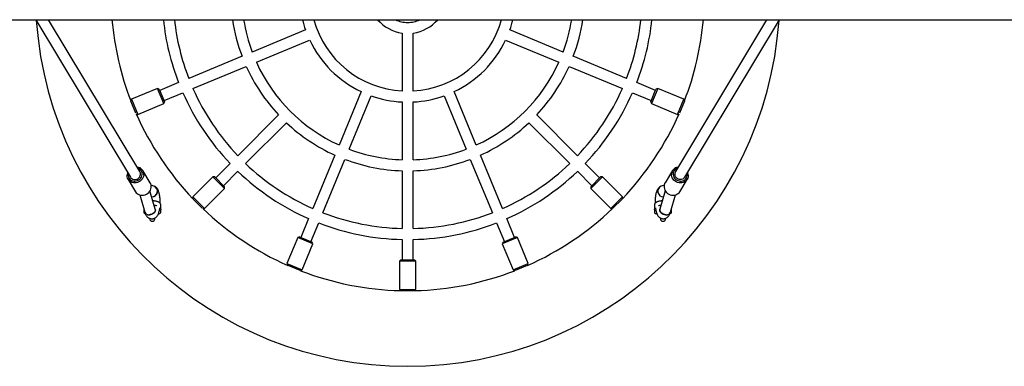
# Model space of a CAD drawing. Units: millimetres. Extents: x -8912 to 12361, y -2307 to 5573.
# Drawn here: x -7997 to -6562, y 980 to 1484 of the extents above; entities that cross this region are included whole.
import ezdxf

# ---------------------------------------------------------------- set-up
doc = ezdxf.new("R2010")
doc.units = ezdxf.units.MM
doc.header["$LTSCALE"] = 10

msp = doc.modelspace()

# ---------------------------------------------------------------- linework, layer by layer
at = {"color": 7, "linetype": 'Continuous', "lineweight": 25}
for p, q in [((-8478.7, 1484.4), (-6122.5, 1484.4)), ((-7973.3, 1484.4), (-7835.4, 1255)), ((-7821.6, 1263.2), (-7954.6, 1484.4)), ((-6908.5, 1484.4), (-7041.4, 1263.2)), ((-7027.7, 1255), (-6889.8, 1484.4)), ((-7580.4, 1469.4), (-7658, 1437.2)), ((-7439.5, 1465), (-7439.5, 1380.6)), ((-7423.5, 1380.6), (-7423.5, 1465)), ((-7205, 1437.2), (-7282.7, 1469.4)), ((-7651.9, 1422.5), (-7574.3, 1454.6)), ((-7288.8, 1454.6), (-7211.1, 1422.5)), ((-7672.8, 1431.1), (-7750.5, 1399)), ((-7112.6, 1399), (-7190.2, 1431.1)), ((-7744.3, 1384.2), (-7666.7, 1416.3)), ((-7196.3, 1416.3), (-7118.7, 1384.2)), ((-7765.3, 1392.8), (-7792.6, 1381.5)), ((-7070.5, 1381.5), (-7097.8, 1392.8)), ((-7796, 1384.4), (-7833.9, 1368.8)), ((-7793.4, 1383.4), (-7796, 1384.4)), ((-7786.8, 1362.3), (-7796, 1384.4)), ((-7793.4, 1383.4), (-7785.7, 1364.9)), ((-7786.5, 1366.7), (-7759.1, 1378.1)), ((-7499.3, 1379.7), (-7531.5, 1302)), ((-7331.6, 1302), (-7363.8, 1379.7)), ((-7103.9, 1378.1), (-7076.6, 1366.7)), ((-7077.4, 1364.9), (-7069.7, 1383.4)), ((-7067.1, 1384.4), (-7076.3, 1362.3)), ((-7067.1, 1384.4), (-7069.7, 1383.4)), ((-7029.2, 1368.8), (-7067.1, 1384.4)), ((-7833.9, 1368.8), (-7834.9, 1366.3)), ((-7827.5, 1348.2), (-7834.7, 1365.6)), ((-7833.9, 1368.8), (-7824.7, 1346.6)), ((-7786.8, 1362.3), (-7785.7, 1364.9)), ((-7516.7, 1295.9), (-7484.5, 1373.6)), ((-7439.5, 1364.6), (-7439.5, 1280.5)), ((-7423.5, 1280.5), (-7423.5, 1364.6)), ((-7378.5, 1373.6), (-7346.4, 1295.9)), ((-7077.4, 1364.9), (-7076.3, 1362.3)), ((-7038.4, 1346.6), (-7029.2, 1368.8)), ((-7028.3, 1365.6), (-7035.6, 1348.2)), ((-7028.2, 1366.3), (-7029.2, 1368.8)), ((-7824.7, 1346.6), (-7786.8, 1362.3)), ((-7076.3, 1362.3), (-7038.4, 1346.6)), ((-7827.1, 1347.6), (-7824.7, 1346.6)), ((-7619.5, 1345.7), (-7679, 1286.3)), ((-7667.6, 1275), (-7608.2, 1334.4)), ((-7254.8, 1334.4), (-7195.4, 1275)), ((-7184.1, 1286.3), (-7243.5, 1345.7)), ((-7038.4, 1346.6), (-7035.9, 1347.6)), ((-7537.6, 1287.2), (-7569.8, 1209.6)), ((-7555, 1203.5), (-7522.8, 1281.1)), ((-7340.2, 1281.1), (-7308.1, 1203.5)), ((-7293.3, 1209.6), (-7325.5, 1287.2)), ((-7806.5, 1246.8), (-7817.3, 1264.8)), ((-7690.3, 1275), (-7711.2, 1254.1)), ((-7699.9, 1242.8), (-7679, 1263.7)), ((-7439.5, 1264.5), (-7439.5, 1180.5)), ((-7423.5, 1180.5), (-7423.5, 1264.5)), ((-7184.1, 1263.7), (-7163.2, 1242.8)), ((-7151.9, 1254.1), (-7172.8, 1275)), ((-7045.7, 1264.8), (-7056.5, 1246.8)), ((-7838.7, 1251.9), (-7828, 1233.9)), ((-7715.4, 1255.5), (-7744.4, 1226.5)), ((-7712.6, 1255.5), (-7715.4, 1255.5)), ((-7698.5, 1238.5), (-7715.4, 1255.5)), ((-7712.6, 1255.5), (-7698.5, 1241.3)), ((-7147.6, 1255.5), (-7164.6, 1238.5)), ((-7164.6, 1241.3), (-7150.5, 1255.5)), ((-7147.6, 1255.5), (-7150.5, 1255.5)), ((-7118.6, 1226.5), (-7147.6, 1255.5)), ((-7035.1, 1233.9), (-7024.3, 1251.9)), ((-7799.2, 1208.8), (-7807, 1235.2)), ((-7801.1, 1242.1), (-7805.3, 1243.6)), ((-7727.5, 1209.5), (-7698.5, 1238.5)), ((-7698.5, 1238.5), (-7698.5, 1241.3)), ((-7164.6, 1241.3), (-7164.6, 1238.5)), ((-7164.6, 1238.5), (-7135.6, 1209.5)), ((-7056.1, 1235.2), (-7063.9, 1208.8)), ((-7061.9, 1242.1), (-7062.3, 1241.9)), ((-7057.8, 1243.6), (-7061.9, 1242.1)), ((-7821.9, 1229.4), (-7814.5, 1204.2)), ((-7804, 1226.6), (-7804.4, 1226.6)), ((-7744.4, 1226.5), (-7744.4, 1223.8)), ((-7744.4, 1226.5), (-7727.5, 1209.5)), ((-7730.7, 1209.9), (-7744, 1223.2)), ((-7135.6, 1209.5), (-7118.6, 1226.5)), ((-7119, 1223.2), (-7132.4, 1209.9)), ((-7118.6, 1223.8), (-7118.6, 1226.5)), ((-7048.6, 1204.2), (-7041.1, 1229.4)), ((-7816.1, 1209.6), (-7816.1, 1208.4)), ((-7816.1, 1208.4), (-7816.1, 1204.4)), ((-7791.4, 1207.8), (-7791.4, 1207.2)), ((-7791.4, 1207.2), (-7791.3, 1207.7)), ((-7791.4, 1207.2), (-7791.4, 1203.3)), ((-7791.1, 1208.8), (-7791.1, 1214.4)), ((-7730.1, 1209.5), (-7727.5, 1209.5)), ((-7135.6, 1209.5), (-7132.9, 1209.5)), ((-7072, 1214.4), (-7072, 1208.8)), ((-7071.6, 1203.3), (-7071.6, 1207.2)), ((-7047, 1208.4), (-7047, 1209.6)), ((-7047, 1204.4), (-7047, 1208.4)), ((-7816.1, 1204.4), (-7816.1, 1204.4)), ((-7807.3, 1195.1), (-7807.3, 1194.7)), ((-7799.8, 1194.7), (-7799.8, 1195.7)), ((-7575.9, 1194.8), (-7587.2, 1167.5)), ((-7275.8, 1167.5), (-7287.2, 1194.8)), ((-7063.2, 1195.6), (-7063.2, 1194.7)), ((-7055.7, 1194.7), (-7055.7, 1195.1)), ((-7047, 1204.4), (-7047, 1204.4)), ((-7572.4, 1161.3), (-7561.1, 1188.7)), ((-7302, 1188.7), (-7290.6, 1161.3)), ((-7591.7, 1167.2), (-7607.4, 1129.3)), ((-7589.1, 1168.2), (-7591.7, 1167.2)), ((-7569.5, 1158), (-7591.7, 1167.2)), ((-7589.1, 1168.2), (-7570.6, 1160.6)), ((-7439.5, 1164.5), (-7439.5, 1134.9)), ((-7423.5, 1134.9), (-7423.5, 1164.5)), ((-7271.4, 1167.2), (-7293.6, 1158)), ((-7292.5, 1160.6), (-7274, 1168.2)), ((-7271.4, 1167.2), (-7274, 1168.2)), ((-7255.7, 1129.3), (-7271.4, 1167.2)), ((-7585.2, 1120.1), (-7569.5, 1158)), ((-7569.5, 1158), (-7570.6, 1160.6)), ((-7292.5, 1160.6), (-7293.6, 1158)), ((-7293.6, 1158), (-7277.9, 1120.1)), ((-7441.5, 1134.9), (-7443.5, 1132.9)), ((-7441.5, 1134.9), (-7421.5, 1134.9)), ((-7419.5, 1132.9), (-7421.5, 1134.9)), ((-7607.4, 1129.3), (-7606.3, 1126.8)), ((-7607.4, 1129.3), (-7585.2, 1120.1)), ((-7588.3, 1119.2), (-7605.7, 1126.4)), ((-7587.6, 1119.1), (-7585.2, 1120.1)), ((-7443.5, 1132.9), (-7443.5, 1091.9)), ((-7419.5, 1132.9), (-7443.5, 1132.9)), ((-7419.5, 1091.9), (-7419.5, 1132.9)), ((-7277.9, 1120.1), (-7255.7, 1129.3)), ((-7277.9, 1120.1), (-7275.4, 1119.1)), ((-7257.3, 1126.4), (-7274.7, 1119.2)), ((-7256.7, 1126.8), (-7255.7, 1129.3)), ((-7443.5, 1091.9), (-7441.6, 1090)), ((-7443.5, 1091.9), (-7419.5, 1091.9)), ((-7421.4, 1090), (-7419.5, 1091.9)), ((-7422.1, 1089.9), (-7441, 1089.9))]:
    msp.add_line(p, q, dxfattribs=at)
at = {"color": 7, "linetype": 'Continuous', "lineweight": 25, "flags": 128}
for points in [[(-7816, 1258.1), (-7816.4, 1256.2), (-7817.2, 1254.3), (-7818.2, 1252.5), (-7819.6, 1250.9), (-7821.2, 1249.5), (-7823, 1248.4), (-7824.9, 1247.6), (-7826.9, 1247), (-7829, 1246.8), (-7831, 1246.9), (-7833, 1247.4), (-7834.8, 1248.2), (-7836.4, 1249.2), (-7837.8, 1250.5), (-7838.9, 1252.1), (-7839.6, 1253.8), (-7840.1, 1255.6), (-7840.2, 1257.6), (-7839.9, 1259.5), (-7839.3, 1261.4), (-7839.3, 1261.5)], [(-7838.5, 1260.2), (-7838.6, 1259.3), (-7838.7, 1257.5), (-7838.4, 1255.8), (-7837.8, 1254.2), (-7836.8, 1252.7), (-7835.6, 1251.5), (-7834.1, 1250.5), (-7832.5, 1249.9), (-7830.7, 1249.5), (-7828.8, 1249.5), (-7826.9, 1249.8), (-7825.1, 1250.4), (-7823.4, 1251.3), (-7821.9, 1252.5), (-7820.5, 1253.9), (-7819.5, 1255.4), (-7818.8, 1257.1), (-7818.4, 1258.9)], [(-7835.4, 1255), (-7834.8, 1254.1), (-7833.6, 1253.1), (-7832.2, 1252.3), (-7830.7, 1251.9), (-7829, 1251.7), (-7827.4, 1252), (-7825.7, 1252.5), (-7824.2, 1253.4), (-7822.9, 1254.5), (-7821.9, 1255.9), (-7821.2, 1257.4), (-7820.8, 1259)], [(-7023.8, 1261.5), (-7023.7, 1261.4), (-7023.1, 1259.5), (-7022.9, 1257.6), (-7023, 1255.6), (-7023.4, 1253.8), (-7024.2, 1252.1), (-7025.3, 1250.5), (-7026.7, 1249.2), (-7028.3, 1248.2), (-7030.1, 1247.4), (-7032, 1246.9), (-7034.1, 1246.8), (-7036.1, 1247), (-7038.1, 1247.6), (-7040.1, 1248.4), (-7041.9, 1249.5), (-7043.5, 1250.9), (-7044.8, 1252.5), (-7045.9, 1254.3), (-7046.7, 1256.2), (-7047.1, 1258.1), (-7047.1, 1258.1)], [(-7044.7, 1258.9), (-7044.3, 1257.1), (-7043.6, 1255.4), (-7042.5, 1253.9), (-7041.2, 1252.5), (-7039.7, 1251.3), (-7038, 1250.4), (-7036.1, 1249.8), (-7034.3, 1249.5), (-7032.4, 1249.5), (-7030.6, 1249.9), (-7028.9, 1250.5), (-7027.5, 1251.5), (-7026.2, 1252.7), (-7025.3, 1254.2), (-7024.7, 1255.8), (-7024.4, 1257.5), (-7024.4, 1259.3), (-7024.6, 1260.2)], [(-7027.7, 1255), (-7028.3, 1254.1), (-7029.4, 1253.1), (-7030.8, 1252.3), (-7032.4, 1251.9), (-7034, 1251.7), (-7035.7, 1252), (-7037.3, 1252.5), (-7038.8, 1253.4), (-7040.1, 1254.5), (-7041.2, 1255.9), (-7041.9, 1257.4), (-7042.3, 1259)], [(-7828, 1233.9), (-7827, 1232.6), (-7825.6, 1231.3), (-7824, 1230.2), (-7822.2, 1229.5), (-7820.3, 1229), (-7818.2, 1228.9), (-7816.2, 1229.1), (-7814.1, 1229.6), (-7812.2, 1230.5), (-7810.4, 1231.6), (-7808.8, 1233), (-7807.4, 1234.6), (-7806.4, 1236.3), (-7805.6, 1238.2), (-7805.2, 1240.2)], [(-7057.9, 1240.2), (-7057.4, 1238.2), (-7056.7, 1236.3), (-7055.6, 1234.6), (-7054.3, 1233), (-7052.7, 1231.6), (-7050.9, 1230.5), (-7048.9, 1229.6), (-7046.9, 1229.1), (-7044.8, 1228.9), (-7042.8, 1229), (-7040.9, 1229.5), (-7039.1, 1230.2), (-7037.4, 1231.3), (-7036.1, 1232.6), (-7035.1, 1233.9)], [(-7814.5, 1204.2), (-7814, 1203.1), (-7813.1, 1202.1), (-7812, 1201.3), (-7810.6, 1200.8), (-7809, 1200.5), (-7807.3, 1200.5), (-7805.6, 1200.8), (-7804, 1201.3), (-7802.5, 1202.1), (-7801.2, 1203.1), (-7800.1, 1204.3), (-7799.4, 1205.5), (-7799, 1206.8), (-7799, 1208.1), (-7799.2, 1208.8)], [(-7799.2, 1208.8), (-7799.2, 1208.8), (-7799, 1207.5), (-7799.2, 1206.2), (-7799.7, 1204.9), (-7800.6, 1203.7), (-7801.8, 1202.6), (-7803.2, 1201.7), (-7804.8, 1201), (-7806.5, 1200.6), (-7808.2, 1200.5)], [(-7054.9, 1200.5), (-7056.6, 1200.6), (-7058.3, 1201), (-7059.8, 1201.7), (-7061.3, 1202.6), (-7062.4, 1203.7), (-7063.3, 1204.9), (-7063.9, 1206.2), (-7064.1, 1207.5), (-7063.9, 1208.8), (-7063.9, 1208.8)], [(-7063.9, 1208.8), (-7064, 1208.1), (-7064, 1206.8), (-7063.6, 1205.5), (-7062.9, 1204.3), (-7061.9, 1203.1), (-7060.6, 1202.1), (-7059.1, 1201.3), (-7057.4, 1200.8), (-7055.7, 1200.5), (-7054.1, 1200.5), (-7052.5, 1200.8), (-7051.1, 1201.3), (-7049.9, 1202.1), (-7049.1, 1203.1), (-7048.6, 1204.3)], [(-7794.8, 1201.7), (-7794.6, 1201.7), (-7794.1, 1201.7)], [(-7069, 1201.7), (-7068.4, 1201.7), (-7068.3, 1201.7)]]:
    msp.add_lwpolyline(points, dxfattribs=at)
at = {"color": 7, "linetype": 'Continuous', "lineweight": 25}
for centre, radius, start, end in [((-7431.5, 1522.4), 542.5, 184.1378, 270), ((-7431.5, 1522.4), 432.5, 185.0472, 201.1594), ((-7431.5, 1522.4), 358, 186.1012, 201.2195), ((-7431.5, 1522.4), 342, 186.3878, 201.1596), ((-7431.5, 1522.4), 258, 188.481, 200.7231), ((-7431.5, 1522.4), 242, 189.0462, 200.6056), ((-7431.5, 1522.4), 158, 193.9351, 199.5977), ((-7431.5, 1522.4), 142, 195.5428, 266.7704), ((-7431.5, 1522.4), 58, 220.9981, 262.0719), ((-7431.5, 1522.4), 42, 244.9519, 270), ((-7431.5, 1522.4), 42, 270, 295.0481), ((-7431.5, 1522.4), 542.5, 270, 355.8622), ((-7431.5, 1522.4), 58, 277.9281, 319.0019), ((-7431.5, 1522.4), 142, 273.2296, 344.4572), ((-7431.5, 1522.4), 158, 340.4023, 346.0649), ((-7431.5, 1522.4), 242, 339.3944, 350.9538), ((-7431.5, 1522.4), 258, 339.2769, 351.519), ((-7431.5, 1522.4), 342, 338.8404, 353.6122), ((-7431.5, 1522.4), 358, 338.7805, 353.8988), ((-7431.5, 1522.4), 432.5, 338.8406, 354.9528), ((-7431.5, 1522.4), 158, 205.4023, 244.5977), ((-7431.5, 1522.4), 158, 295.4023, 334.5977), ((-7431.5, 1522.4), 242, 204.3944, 245.6056), ((-7431.5, 1522.4), 242, 294.3944, 335.6056), ((-7431.5, 1522.4), 258, 204.2769, 223.2231), ((-7431.5, 1522.4), 258, 316.7769, 335.7231), ((-7431.5, 1522.4), 358, 203.7805, 223.7195), ((-7431.5, 1522.4), 342, 203.8404, 223.6596), ((-7431.5, 1522.4), 342, 316.3404, 336.1596), ((-7431.5, 1522.4), 358, 316.2805, 336.2195), ((-7431.5, 1522.4), 158, 250.4023, 267.0977), ((-7431.5, 1522.4), 158, 272.9023, 289.5977), ((-7431.5, 1522.4), 432.5, 203.8406, 223.6594), ((-7431.5, 1522.4), 258, 226.7769, 245.7231), ((-7431.5, 1522.4), 258, 294.2769, 313.2231), ((-7431.5, 1522.4), 432.5, 316.3406, 336.1594), ((-7431.5, 1522.4), 242, 249.3944, 268.1056), ((-7431.5, 1522.4), 242, 271.8944, 290.6056), ((-7431.5, 1522.4), 258, 249.2769, 268.2231), ((-7431.5, 1522.4), 258, 271.7769, 290.7231), ((-7826.2, 1259.4), 10.4, 352.537, 86.3616), ((-7826.9, 1260.1), 8.6, 352.1963, 75.6758), ((-7827.3, 1259.9), 6.6, 352.1564, 30.6982), ((-7431.5, 1522.4), 358, 226.2805, 246.2195), ((-7431.5, 1522.4), 342, 226.3404, 246.1596), ((-7431.5, 1522.4), 342, 293.8404, 313.6596), ((-7431.5, 1522.4), 358, 293.7805, 313.7195), ((-7036.8, 1259.4), 10.4, 93.7206, 187.3808), ((-7036.2, 1260.1), 8.6, 104.3242, 187.8037), ((-7035.7, 1259.9), 6.6, 149.3018, 187.8436), ((-7815.4, 1241.6), 10.3, 352.1445, 30.7101), ((-7804.1, 1234.6), 8.03, 267.2473, 68.4659), ((-7804.1, 1234.6), 8.03, 270.642, 68.3032), ((-7059, 1234.6), 8.03, 111.5779, 272.7089), ((-7059, 1234.6), 8.03, 111.7305, 272.7487), ((-7047.7, 1241.6), 10.3, 149.2899, 187.8555), ((-7431.5, 1522.4), 432.5, 226.3406, 246.1594), ((-7431.5, 1522.4), 432.5, 293.8406, 313.6594), ((-7813.1, 1204.7), 3, 184.7802, 260.398), ((-7808.8, 1206.6), 6.15, 202.1448, 276.0761), ((-7803.6, 1194.7), 3.75, 180, 0), ((-7794.1, 1204.7), 3, 270, 333.2563), ((-7431.5, 1522.4), 342, 248.8404, 268.6596), ((-7431.5, 1522.4), 342, 271.3404, 291.1596), ((-7069, 1204.7), 3, 206.7437, 270), ((-7059.5, 1194.7), 3.75, 180, 0), ((-7054.2, 1206.6), 6.15, 263.9239, 337.8552), ((-7050, 1204.7), 3, 280.29, 355.2198), ((-7431.5, 1522.4), 358, 248.7805, 268.7195), ((-7431.5, 1522.4), 358, 271.2805, 291.2195), ((-7431.5, 1522.4), 432.5, 248.8406, 268.6594), ((-7431.5, 1522.4), 432.5, 271.3406, 291.1594)]:
    msp.add_arc(centre, radius, start, end, dxfattribs=at)
for points, knots in [([(-7792.1, 1217.2), (-7792.1, 1217.4), (-7792.1, 1218.5), (-7792.1, 1220.5), (-7792.2, 1223), (-7792.4, 1225.4), (-7792.7, 1227.8), (-7793.1, 1230.1), (-7793.6, 1232.4), (-7794.3, 1234.6), (-7795.1, 1236.5), (-7796.1, 1238.2), (-7797.1, 1239.4), (-7798.2, 1240.5), (-7799.6, 1241.5), (-7800.6, 1241.9), (-7801.1, 1242.1)], [0, 0, 0, 0, 0.023215, 0.101629, 0.180138, 0.259103, 0.339091, 0.420902, 0.505849, 0.596336, 0.696793, 0.765734, 0.827285, 0.884982, 0.940721, 1, 1, 1, 1]), ([(-7062.6, 1241.8), (-7062.8, 1241.7), (-7063.6, 1241.4), (-7064.7, 1240.6), (-7065.8, 1239.6), (-7066.7, 1238.5), (-7067.6, 1237.2), (-7068.3, 1235.6), (-7069.1, 1233.7), (-7069.7, 1231.4), (-7070.2, 1229), (-7070.5, 1226.5), (-7070.8, 1224), (-7070.9, 1221.5), (-7071, 1219.2), (-7070.9, 1217.8), (-7070.9, 1217.2)], [0, 0, 0, 0, 0.034117, 0.088233, 0.143297, 0.2009, 0.263762, 0.33608, 0.422969, 0.520868, 0.612501, 0.698665, 0.781779, 0.863227, 0.943829, 1, 1, 1, 1]), ([(-7791.1, 1214.4), (-7791.1, 1214.8), (-7791.2, 1215.5), (-7791.6, 1216.6), (-7792.3, 1217.4), (-7793.1, 1218.2), (-7794.2, 1218.9), (-7795.5, 1219.5), (-7797.1, 1220), (-7798.9, 1220.3), (-7800.8, 1220.6), (-7802.1, 1220.6), (-7802.7, 1220.7)], [0, 0, 0, 0, 0.081935, 0.160834, 0.240683, 0.327059, 0.426072, 0.540998, 0.661761, 0.778265, 0.891375, 1, 1, 1, 1]), ([(-7060.4, 1220.7), (-7060.4, 1220.7), (-7061.1, 1220.7), (-7062.4, 1220.5), (-7064.2, 1220.3), (-7066, 1219.9), (-7067.6, 1219.4), (-7069, 1218.8), (-7070.1, 1218.1), (-7071, 1217.2), (-7071.6, 1216.3), (-7071.9, 1215.3), (-7072, 1214.7), (-7072, 1214.4)], [0, 0, 0, 0, 0.007329, 0.11798, 0.229326, 0.342385, 0.458682, 0.580762, 0.689462, 0.780618, 0.863403, 0.942489, 1, 1, 1, 1]), ([(-7814.5, 1204.2), (-7814.4, 1203.9), (-7814, 1202.7), (-7813.4, 1201.1), (-7812.4, 1199.4), (-7811.5, 1198.1), (-7810.4, 1197), (-7809.1, 1196), (-7807.7, 1195.3), (-7806.2, 1194.8), (-7804.5, 1194.6), (-7802.9, 1194.7), (-7801.3, 1195.1), (-7799.8, 1195.7), (-7798.6, 1196.5), (-7797.5, 1197.5), (-7796.5, 1198.6), (-7795.6, 1199.9), (-7794.8, 1201.4), (-7794.1, 1203.3), (-7793.5, 1205.5), (-7793, 1207.9), (-7792.7, 1209.7), (-7792.6, 1210.6), (-7792.6, 1210.7)], [0, 0, 0, 0, 0.03238, 0.105452, 0.157434, 0.202954, 0.245301, 0.28602, 0.325941, 0.3655, 0.404941, 0.446991, 0.487223, 0.526206, 0.564709, 0.603605, 0.644069, 0.687888, 0.737846, 0.797638, 0.86684, 0.932666, 0.994294, 1, 1, 1, 1]), ([(-7800.8, 1214.5), (-7800.5, 1214.5), (-7799.8, 1214.4), (-7798.8, 1214.2), (-7797.8, 1213.9), (-7797.2, 1213.6), (-7796.9, 1213.5), (-7796.8, 1213.4)], [0, 0, 0, 0, 0.122381, 0.37236, 0.61464, 0.820881, 1, 1, 1, 1]), ([(-7798.9, 1208), (-7798.9, 1208), (-7798.9, 1208), (-7799, 1208.1), (-7799.1, 1208.5), (-7799.1, 1208.7), (-7799.2, 1208.8)], [0, 0, 0, 0, 0.0942957, 0.4676915, 0.8752136, 1, 1, 1, 1]), ([(-7791.1, 1208.8), (-7791.1, 1208.7), (-7791.1, 1208.4), (-7791.2, 1208), (-7791.3, 1207.8), (-7791.3, 1207.7)], [0, 0, 0, 0, 0.195198, 0.924182, 1, 1, 1, 1]), ([(-7071.8, 1207.7), (-7071.8, 1207.9), (-7071.9, 1208.2), (-7071.9, 1208.6), (-7071.9, 1208.8)], [0, 0, 0, 0, 0.383948, 1, 1, 1, 1]), ([(-7071.8, 1207.7), (-7071.7, 1207.6), (-7071.6, 1207.4), (-7071.6, 1207.2), (-7071.6, 1207.2)], [0, 0, 0, 0, 0.888443, 1, 1, 1, 1]), ([(-7070.5, 1210.7), (-7070.4, 1210.2), (-7070.2, 1208.8), (-7069.9, 1206.8), (-7069.3, 1204.6), (-7068.6, 1202.5), (-7067.8, 1200.6), (-7066.9, 1199.1), (-7065.9, 1197.8), (-7064.8, 1196.7), (-7063.5, 1195.8), (-7062, 1195.2), (-7060.4, 1194.7), (-7058.7, 1194.6), (-7057.1, 1194.8), (-7055.5, 1195.3), (-7054.1, 1195.9), (-7052.9, 1196.8), (-7051.8, 1197.8), (-7050.9, 1199), (-7050.1, 1200.4), (-7049.3, 1202.1), (-7048.8, 1203.4), (-7048.6, 1204.2)], [0, 0, 0, 0, 0.037675, 0.097438, 0.159695, 0.226391, 0.289946, 0.339931, 0.384533, 0.426403, 0.466886, 0.506697, 0.546212, 0.589862, 0.631363, 0.671125, 0.709875, 0.7484, 0.787639, 0.828923, 0.874304, 0.926939, 1, 1, 1, 1]), ([(-7066.2, 1213.4), (-7066.1, 1213.5), (-7065.9, 1213.6), (-7065.3, 1213.9), (-7064.4, 1214.1), (-7063.4, 1214.4), (-7062.6, 1214.5), (-7062.3, 1214.5)], [0, 0, 0, 0, 0.1615924, 0.3627929, 0.5818204, 0.8156716, 1, 1, 1, 1]), ([(-7063.9, 1208.8), (-7063.9, 1208.6), (-7064, 1208.3), (-7064.2, 1208), (-7064.2, 1208), (-7064.2, 1208)], [0, 0, 0, 0, 0.2992379, 0.7033775, 1, 1, 1, 1])]:
    msp.add_open_spline(points, degree=3, knots=knots, dxfattribs=at)

doc.saveas('drawing.dxf')
